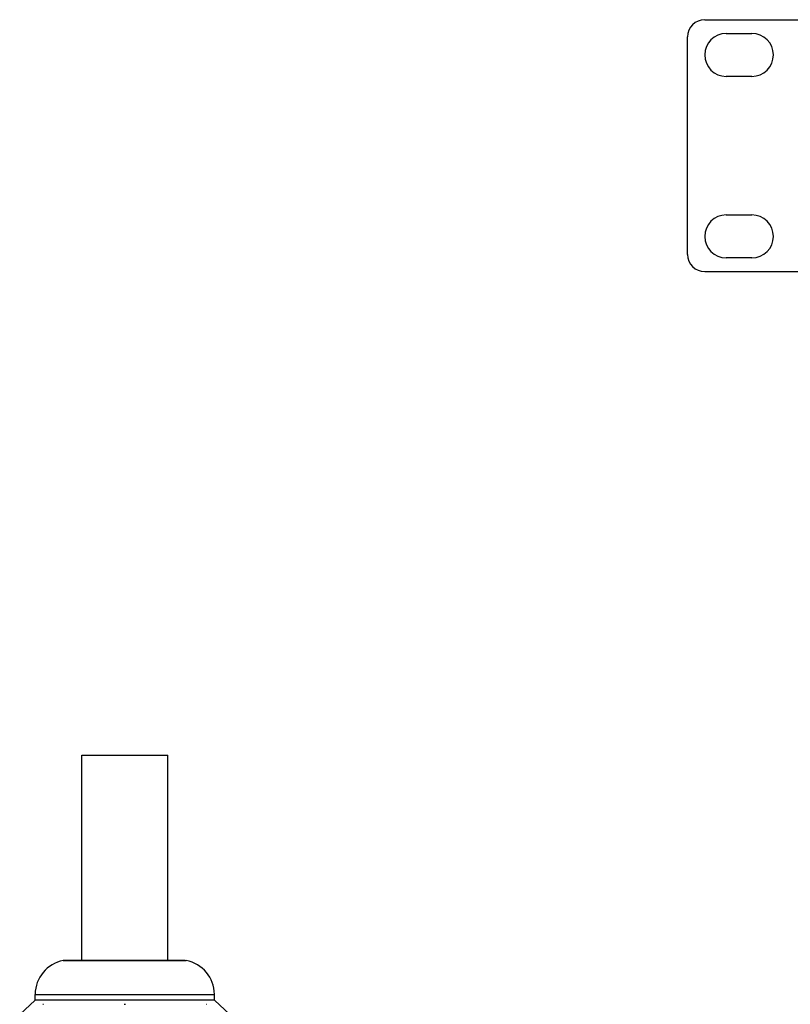
# Model space of a CAD drawing. Units: millimetres. Extents: x 0 to 1188, y 0 to 840.
# Drawn here: x 77 to 212, y 494 to 666 of the extents above; entities that cross this region are included whole.
import ezdxf

# ---------------------------------------------------------------- set-up
doc = ezdxf.new("R2010")
doc.units = ezdxf.units.MM
doc.header["$LTSCALE"] = 3
doc.layers.get('0').update_dxf_attribs({"linetype": 'CONTINUOUS'})

msp = doc.modelspace()

# ---------------------------------------------------------------- linework, layer by layer
at = {"color": 7, "linetype": 'Continuous'}
for p, q in [((197.074, 665.987), (219.374, 665.987)), ((194.074, 624.987), (194.074, 662.987)), ((200.824, 663.587), (205.324, 663.587)), ((205.324, 656.087), (200.824, 656.087)), ((200.824, 631.887), (205.324, 631.887)), ((205.324, 624.387), (200.824, 624.387)), ((197.074, 621.987), (219.374, 621.987)), ((88.289, 501.677), (88.289, 537.559)), ((88.289, 537.559), (103.289, 537.559)), ((103.289, 501.677), (103.289, 537.559)), ((85.239, 501.677), (85.059, 501.661)), ((85.059, 501.661), (106.519, 501.661)), ((106.339, 501.677), (85.239, 501.677)), ((106.339, 501.677), (106.519, 501.661)), ((80.139, 494.759), (80.139, 495.759)), ((80.139, 495.759), (111.439, 495.759)), ((111.439, 494.759), (111.439, 495.759)), ((80.139, 494.759), (77.439, 492.259)), ((111.439, 494.759), (80.139, 494.759)), ((81.494, 494.018), (81.594, 494.018)), ((95.69, 494.018), (95.89, 494.018)), ((109.986, 494.018), (110.086, 494.018)), ((111.439, 494.759), (114.139, 492.259))]:
    msp.add_line(p, q, dxfattribs=at)
for centre, radius, start, end in [((197.074, 662.987), 3, 90, 180), ((200.824, 659.837), 3.75, 90, 270), ((205.324, 659.837), 3.75, 270, 90), ((200.824, 628.137), 3.75, 90, 270), ((205.324, 628.137), 3.75, 270, 90), ((197.074, 624.987), 3, 180, 270), ((86.139, 495.759), 6, 100.36976, 180), ((105.439, 495.759), 6, 0, 79.63024)]:
    msp.add_arc(centre, radius, start, end, dxfattribs=at)

doc.saveas('drawing.dxf')
